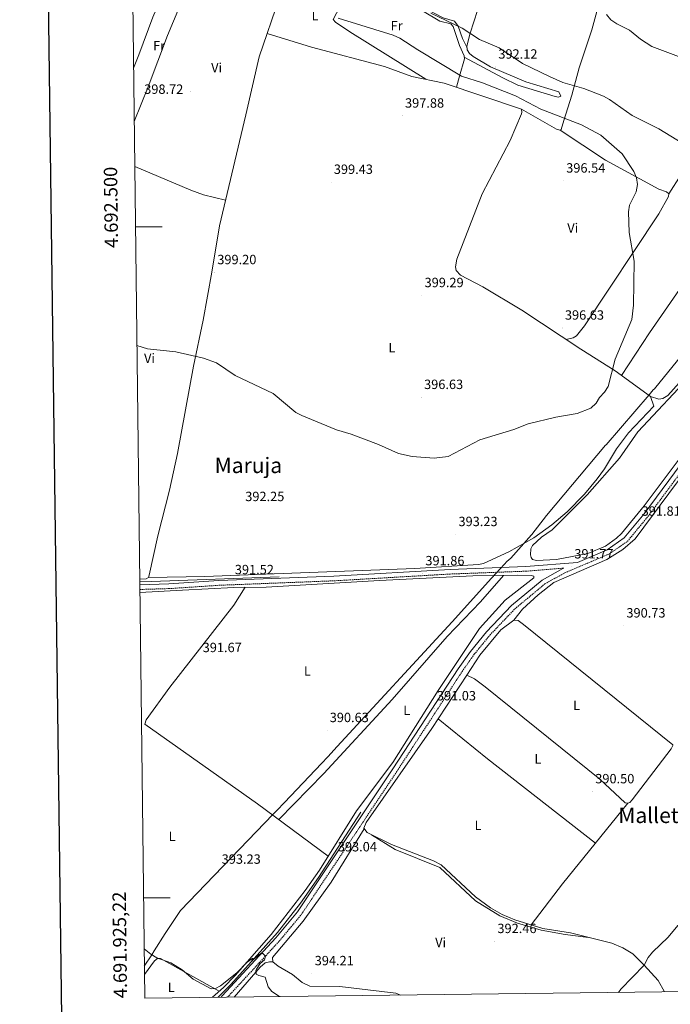
# Model space of a CAD drawing. Units: metres. Extents: x 583143 to 587634, y 4691521 to 4694545.
# Drawn here: x 583951 to 584436, y 4691921 to 4692655 of the extents above; entities that cross this region are included whole.
import ezdxf
from ezdxf.enums import TextEntityAlignment as Align

# ---------------------------------------------------------------- set-up
doc = ezdxf.new("R2010")
doc.units = ezdxf.units.M
doc.header["$MEASUREMENT"] = 0
doc.linetypes.add('TRAZOSX2', pattern=[1.5, 1, -0.5])
for name, color, linetype, lineweight in [('Carátula', 7, 'Continuous', 5), ('Level 1', 19, 'Continuous', 0), ('Level 13', 5, 'Continuous', 0), ('Level 21', 19, 'Continuous', 0), ('Level 36', 19, 'Continuous', 40), ('Level 37', 92, 'Continuous', 0), ('Level 41', 19, 'Continuous', 0), ('Level 45', 7, 'Continuous', 0), ('Level 5', 36, 'Continuous', 0), ('Level 61', 19, 'Continuous', 0), ('Level 63', 7, 'Continuous', 0), ('Level 7', 1, 'Continuous', 0)]:
    doc.layers.add(name, color=color, linetype=linetype, lineweight=lineweight)
doc.styles.add('Arial', font='ARIAL.TTF', dxfattribs={"height": 0.2})

# ---------------------------------------------------------------- blocks, each defined once
blk = doc.blocks.new('5PATER')
at = {"layer": 'Carátula', "linetype": 'Continuous', "lineweight": 5}
h = blk.add_hatch(color=250, dxfattribs=at)
edge = h.paths.add_edge_path()
edge.add_ellipse((0, 0), major_axis=(-1.33, -1.34), ratio=0.999422, start_angle=0, end_angle=360)

msp = doc.modelspace()

# ---------------------------------------------------------------- linework, layer by layer
at = {"layer": 'Level 1', "color": 19, "linetype": 'Continuous', "lineweight": 0, "ltscale": 0.5}
msp.add_polyline3d([(584535.07, 4692515.62, 388.27), (584424.29, 4692379.49, 393.54), (584423.46, 4692378.53, 393.55), (584420.4, 4692374.98, 393.65), (584388.27, 4692337.75, 394.05), (584387.95, 4692337.36, 394.04), (584343.89, 4692284.86, 393.61), (584332.98, 4692270.87, 393.38), (584332.66, 4692270.46, 393.38), (584317.26, 4692253.15, 392.52), (584314.25, 4692250.78, 392.31), (584312.39, 4692248.73, 392.12), (584302.93, 4692238.29, 391.5), (584273.44, 4692205.73, 390.61), (584187.72, 4692112.83, 390.86), (584180.66, 4692105.18, 391.04), (584175.96, 4692100.22, 391.16), (584148.35, 4692071.11, 392.36), (584142.71, 4692065.16, 392.68), (584139.91, 4692062.25, 392.85), (584070.8, 4691990.44, 393.84), (584059.47, 4691973.37, 394.67), (584051.16, 4691960.41, 394.97), (584049.38, 4691957.63, 395.02), (584043.89, 4691949.06, 395.85)], dxfattribs=at)
at = {"layer": 'Level 13', "color": 5, "linetype": 'Continuous', "lineweight": 0, "ltscale": 0.5}
for points in [[(584488.18, 4692359.75, 388.81), (584486.59, 4692363.3, 388.65), (584484.45, 4692363.27, 388.65), (584481.15, 4692360.35, 388.65), (584441.42, 4692310, 390.12), (584410.05, 4692267.53, 391.76), (584400.86, 4692259.71, 391.93), (584388.73, 4692252.23, 392.09), (584349.21, 4692234.92, 391.6), (584337.63, 4692225.76, 391.27), (584325.97, 4692215.13, 391.11), (584319.55, 4692207.03, 390.78)], [(584040.45, 4692235.47, 390.47), (584049.35, 4692235.88, 390.31), (584144.58, 4692239.27, 390.31)], [(584321.98, 4692240.44, 391.77), (584288.91, 4692239.99, 392.26), (584219.32, 4692236.51, 391.44)], [(584040.54, 4692227.59, 390.81), (584072.29, 4692229.21, 390.47)], [(584098.95, 4691925.89, 395.93), (584108.37, 4691935.38, 395.71), (584143.29, 4691974.19, 394.07), (584160.41, 4691995.99, 393.25), (584173.75, 4692015.23, 392.92), (584205.32, 4692063.77, 391.44)]]:
    msp.add_polyline3d(points, dxfattribs=at)
at = {"layer": 'Level 21', "color": 19, "linetype": 'TRAZOSX2', "lineweight": 0}
for points in [[(584105.98, 4691925.97, 396.58), (584144.57, 4691967.78, 394.86), (584160.9, 4691987.39, 394.16), (584232.25, 4692094.26, 391.55), (584280.85, 4692168.6, 390.8), (584289.93, 4692181.51, 390.8), (584301.63, 4692195.84, 390.78), (584320.15, 4692215.27, 390.68), (584342.68, 4692233.98, 391.54), (584357.49, 4692242.26, 391.95), (584390.68, 4692256.33, 392.07), (584404.17, 4692265.67, 391.95), (584419.45, 4692284.18, 391.79), (584451.29, 4692327.05, 390.15), (584472.35, 4692353.76, 389.16), (584477.34, 4692360.96, 389.33), (584480.88, 4692365.02, 389.33), (584483.44, 4692366.51, 389.33), (584486.88, 4692366.3, 389.33), (584488.42, 4692364.72, 389.33), (584489.28, 4692362.53, 389.33), (584490.29, 4692357.55, 389.65)], [(584040.52, 4692229.82, 391.59), (584062.3, 4692230.47, 391.29), (584099.62, 4692232.95, 391.13), (584185.3, 4692236.27, 390.64), (584272.08, 4692241.33, 391.46), (584328.63, 4692243.46, 391.62), (584356.8, 4692245.75, 392.07)]]:
    msp.add_polyline3d(points, dxfattribs=at)
at = {"layer": 'Level 21', "color": 19, "linetype": 'Continuous', "lineweight": 0}
for points in [[(584040.47, 4692233.26, 391.59), (584062.14, 4692233.91, 391.29), (584099.44, 4692236.4, 391.13), (584185.13, 4692239.71, 390.64), (584271.91, 4692244.77, 391.46), (584328.43, 4692246.91, 391.62), (584366.89, 4692250.02, 392.23), (584389, 4692259.39, 392.07), (584401.79, 4692268.25, 391.95), (584416.72, 4692286.32, 391.79), (584448.53, 4692329.16, 390.15)], [(584101.13, 4691925.91, 396.68), (584102.06, 4691926.86, 396.64), (584141.96, 4691970.07, 394.86), (584158.11, 4691989.47, 394.16), (584229.35, 4692096.18, 391.55), (584277.97, 4692170.55, 390.8), (584287.16, 4692183.61, 390.8), (584299.02, 4692198.14, 390.78), (584317.78, 4692217.81, 390.68), (584340.71, 4692236.86, 391.54), (584355.96, 4692245.39, 391.95), (584356.8, 4692245.75, 392.07)]]:
    msp.add_polyline3d(points, dxfattribs=at)
at = {"layer": 'Level 36', "color": 92, "linetype": 'Continuous', "lineweight": 0}
for points in [[(584282.52, 4692626.48, 393.75), (584311.18, 4692611.07, 393.68), (584322.52, 4692605.79, 393.59), (584350.38, 4692597.32, 393.26), (584352.87, 4692596.71, 393.09), (584354.4, 4692597.44, 392.77), (584353.12, 4692600.8, 391.95), (584328.41, 4692608.07, 392.11), (584301.98, 4692619.38, 392.6), (584289.19, 4692627.02, 392.37), (584286.47, 4692629.2, 392.27), (584284.66, 4692631.94, 392.11), (584284.51, 4692634.75, 391.62), (584286.97, 4692644.38, 390.58), (584295.21, 4692670.1, 388.83), (584300.56, 4692702.91, 386.87), (584302.07, 4692718.51, 387.02)], [(584034.84, 4692703.03, 395.41), (584109.02, 4692707.71, 393.12), (584134.56, 4692707.58, 392.77), (584141.88, 4692706.31, 392.93), (584144.89, 4692704.48, 393.1), (584147.37, 4692702.03, 393.43), (584148.14, 4692697.1, 393.97), (584148.3, 4692685.86, 394.58), (584144.7, 4692671.38, 394.99), (584129.49, 4692626.73, 397.31), (584119.56, 4692583.71, 399.34), (584100.06, 4692500.74, 400.48), (584094.18, 4692466.41, 399.83), (584087.73, 4692430.45, 397.56), (584080.45, 4692396.27, 395.59), (584068.63, 4692331.05, 392.89), (584062.69, 4692303.77, 391.76), (584053.87, 4692269.9, 391.07), (584047.49, 4692240.43, 391.13), (584046.89, 4692238.66, 391.13), (584045.36, 4692237.77, 391.29), (584040.42, 4692237.51, 391.39)], [(584071.46, 4692705.34, 394.74), (584050.29, 4692656.27, 396.89), (584039.68, 4692628.23, 398.22), (584035.85, 4692618.26, 398.38)], [(584086.34, 4692706.28, 395.23), (584074.54, 4692675.11, 395.67), (584061.22, 4692642.79, 397.5), (584046.69, 4692604.53, 398.52), (584036.33, 4692578.5, 399.02)], [(584145.36, 4692674.03, 394.9), (584150.99, 4692687.67, 392.89), (584153.41, 4692700.83, 392.6), (584156.05, 4692705.03, 392.62), (584161.72, 4692707.72, 392.44), (584174, 4692706.97, 392.27), (584193.28, 4692688.74, 392.64), (584204.08, 4692681.33, 392.79), (584220.67, 4692674.36, 392.6), (584239.7, 4692668.16, 392.3), (584264.26, 4692653.28, 392.11), (584272.36, 4692651.31, 392.11), (584274.23, 4692649.55, 392.11), (584278.98, 4692635.33, 392.99), (584282.43, 4692627.68, 393.59), (584282.61, 4692625.37, 394.08), (584278.93, 4692612.31, 394.29), (584276.73, 4692604.1, 395.72)], [(584253.77, 4692610.07, 396.05), (584197.22, 4692645.51, 395.8), (584186.5, 4692652.65, 395.56), (584184.82, 4692654.72, 394.9), (584191.9, 4692668.26, 393.59), (584199.55, 4692684.44, 393.09)], [(584210.58, 4692684.77, 390.63), (584215.4, 4692680.36, 390.8), (584219.59, 4692677.75, 390.86), (584240.4, 4692669.79, 390.63), (584266.85, 4692656.01, 390.3), (584275.24, 4692653.36, 390.14), (584277.98, 4692649.74, 390.3), (584281.22, 4692640.37, 391.56), (584284.57, 4692633.6, 392.27)], [(584388.18, 4692685.57, 385.22), (584377.62, 4692647.02, 386.69), (584368.3, 4692618.56, 389.48), (584362.63, 4692598.36, 391.62), (584356.66, 4692579.46, 394.67), (584354.81, 4692572.7, 394.9), (584353.96, 4692572.26, 394.9), (584351.37, 4692572.91, 394.9), (584325.18, 4692587.93, 395.06)], [(584046.89, 4692238.66, 392.11), (584088.93, 4692239.37, 390.91), (584134.37, 4692241.17, 390.11), (584245.61, 4692245.48, 391.51), (584293.1, 4692248.44, 392.61), (584296.76, 4692249.2, 392.61), (584315.83, 4692258, 392.97), (584334.26, 4692268.36, 393.31), (584347.83, 4692277.98, 393.43), (584359.27, 4692287.68, 393.52), (584372.12, 4692300.79, 393.61), (584381.66, 4692312.37, 393.58), (584387.05, 4692319.8, 393.59), (584396.02, 4692334.71, 393.92), (584405.1, 4692346.65, 393.92), (584423.77, 4692366.55, 393.75), (584421.41, 4692373.6, 393.59), (584395, 4692392.85, 394.57), (584369.48, 4692408.94, 396.52), (584325.33, 4692438.05, 398.06), (584296.37, 4692455.38, 399.33), (584279.64, 4692464.13, 399.66), (584276.4, 4692467.61, 399.66), (584276.07, 4692470.26, 399.5), (584277.08, 4692476.12, 399.5), (584295.83, 4692524.62, 399.01), (584316.84, 4692564.5, 397.15), (584325.08, 4692584.31, 395.42), (584325.53, 4692585.6, 395.23), (584325.18, 4692587.93, 394.74), (584267.42, 4692607.21, 396.05), (584243.47, 4692612.23, 396.05), (584222.89, 4692619.65, 396.38), (584168.46, 4692634.11, 396.93), (584135.45, 4692644.25, 396.71)], [(584353.96, 4692572.26, 395.06), (584387.71, 4692549.69, 395.05), (584427.71, 4692528.13, 394.24), (584433.35, 4692526.31, 394.08), (584435.06, 4692524.73, 394.08), (584434.78, 4692522.77, 394.08), (584427.58, 4692509.89, 394.24), (584372.25, 4692426.3, 396.65), (584366.29, 4692418.78, 396.87), (584363.73, 4692417.3, 396.87), (584358.45, 4692416.22, 397.2)], [(584036.73, 4692545.1, 400.21), (584078.6, 4692527.33, 399.82), (584088.04, 4692524, 399.82), (584104.55, 4692519.87, 399.82)], [(584421.41, 4692373.6, 393.74), (584427.53, 4692371.58, 393.58), (584430.68, 4692372.04, 393.41), (584434.44, 4692374.44, 393.25), (584480.5, 4692426.05, 390.3), (584516.72, 4692467.23, 388.82), (584533.92, 4692485.47, 387.56), (584542.74, 4692498.53, 388.17), (584543.09, 4692506.89, 388.17), (584540.62, 4692510.93, 388.17), (584519.22, 4692527.91, 388.66), (584514.97, 4692530.54, 389.02), (584510.2, 4692532.23, 389.42), (584496.97, 4692534.3, 390.15), (584469.91, 4692536.83, 391.83), (584450.24, 4692542.48, 392.43), (584447.25, 4692541.85, 392.43), (584444.28, 4692539.07, 392.76), (584435.06, 4692524.73, 394.57)], [(584496.97, 4692534.3, 389.8), (584479.19, 4692505.59, 391.59), (584443.03, 4692453.43, 392.15), (584420.68, 4692421.01, 393.78), (584399.84, 4692389.32, 394.73)], [(584453.38, 4692391.58, 391.25), (584412.01, 4692347.22, 392.6), (584398.16, 4692327.68, 392.43), (584374.28, 4692300.26, 392.91), (584348.05, 4692274.35, 392.93), (584339.98, 4692268.76, 392.93), (584333.36, 4692262.59, 392.93), (584332.06, 4692260.21, 392.93), (584331.78, 4692255.62, 392.93), (584332.48, 4692253.61, 392.93), (584333.38, 4692252.23, 392.93), (584336.29, 4692251.4, 392.93), (584351.26, 4692252.26, 392.62), (584374.75, 4692256.68, 392.27), (584387.92, 4692262.22, 392.27), (584396.14, 4692268.02, 392.27), (584399.73, 4692271.48, 392.27), (584416.72, 4692292.12, 392.27), (584460.63, 4692350.89, 390.84)], [(584072.29, 4692229.21, 390.95), (584110.56, 4692231.31, 390.95), (584134.74, 4692231.65, 390.95), (584219.32, 4692236.51, 390.62)], [(584321.98, 4692240.44, 391.61), (584332.33, 4692240.3, 391.77), (584334.26, 4692239.69, 391.77), (584334.36, 4692238.53, 391.77), (584313.05, 4692221.79, 391.71), (584293.96, 4692200.67, 390.87), (584263.13, 4692154.53, 390.62), (584229.28, 4692100.77, 390.95), (584202.11, 4692064.92, 392.21), (584174.48, 4692020.7, 393.19), (584163.85, 4692005.57, 393.54), (584138.43, 4691972.67, 394.07), (584111.56, 4691942.17, 395.22), (584102.98, 4691933.25, 395.71), (584094.79, 4691925.84, 396.63)], [(584311.85, 4692240.3, 391.6), (584294.54, 4692220.71, 391.27), (584269.78, 4692194.7, 390.29), (584228.62, 4692147.93, 390.01), (584177.73, 4692092.68, 391.3), (584144.28, 4692058.26, 392.92)], [(584181.01, 4692031.16, 393.57), (584128.24, 4692070.09, 392.77), (584044.16, 4692129.44, 391.6), (584045.34, 4692132.66, 391.6), (584062.86, 4692157.02, 391.6), (584110.57, 4692218.03, 390.58), (584119.21, 4692231.43, 390.78)], [(584284.34, 4692166.05, 390.45), (584294.07, 4692180.98, 390.12), (584309.87, 4692199.73, 390.12), (584319.55, 4692207.03, 390.12), (584322.65, 4692206.67, 390.12), (584326.61, 4692203.61, 390.12), (584438, 4692114.14, 390.29), (584438.12, 4692113.48, 390.29), (584436.81, 4692110.93, 390.45), (584407.81, 4692072.95, 390.62), (584406.1, 4692071.05, 390.62), (584404.59, 4692070.48, 390.62), (584402.47, 4692070.78, 390.62), (584383.5, 4692088.54, 390.62), (584298.1, 4692157.21, 390.45), (584290.15, 4692163.32, 390.64), (584284.34, 4692166.05, 390.45)], [(584397.58, 4691929.55, 393.22), (584399.37, 4691931.81, 393.24), (584416.62, 4691949.91, 393.24), (584408.23, 4691958.22, 392.58), (584400.75, 4691962.81, 392.59), (584392.6, 4691966.19, 392.59), (584361.69, 4691973.81, 391.93), (584341.19, 4691977.12, 391.64), (584320.22, 4691983.65, 391.87), (584310.66, 4691987.58, 391.98), (584302.01, 4691992.58, 392.09), (584290.84, 4692000.66, 391.93), (584265.16, 4692024.56, 390.98), (584259.6, 4692027.56, 391.11), (584228.19, 4692039.72, 391.88), (584210.08, 4692048.57, 391.74), (584207.5, 4692051.9, 391.77), (584209.46, 4692056.21, 391.66), (584258.31, 4692126.14, 390.7), (584284.34, 4692166.05, 390.45)], [(584263.02, 4692133.36, 391.11), (584299.84, 4692103.63, 389.87), (584380.33, 4692040.71, 391.11)], [(584404.59, 4692070.48, 391.27), (584355.71, 4692010.47, 390.84), (584332.31, 4691979.89, 391.93)], [(584234.86, 4691927.55, 394.62), (584231.51, 4691928.9, 394.62), (584189.61, 4691933.91, 394.37), (584167.44, 4691934.1, 394.34), (584161.66, 4691936.84, 394.41), (584154.31, 4691942.75, 394.49), (584143.6, 4691949.05, 394.59), (584139.72, 4691952.35, 394.62), (584139.61, 4691955.61, 394.62), (584162.41, 4691982.52, 393.97), (584183.28, 4692011.55, 392.91), (584207.86, 4692051.44, 391.76)], [(584213.23, 4692047.03, 391.93), (584230.87, 4692036.06, 392.15), (584264.34, 4692022.7, 392.42), (584290.83, 4691997.86, 392.91), (584308.98, 4691986.7, 392.91), (584322.09, 4691981.08, 392.91), (584339.87, 4691975.84, 392.91), (584357.72, 4691972.55, 392.87), (584375.1, 4691970.5, 392.42)], [(584487.16, 4691930.65, 394.47), (584487.5, 4691937.71, 394.4), (584485.39, 4691945.57, 394.22), (584482.68, 4691949.49, 394.06), (584450.3, 4691976.45, 393.41), (584445.83, 4691978.9, 393.17), (584443.1, 4691979.69, 393.08), (584441.76, 4691979.28, 393.08), (584434.54, 4691970.78, 393.07), (584422.85, 4691959.39, 392.99), (584419.65, 4691955.62, 392.95), (584416.62, 4691949.91, 392.91), (584427.13, 4691938.27, 392.74), (584431.82, 4691929.97, 392.89)], [(584099.79, 4691930.36, 397.18), (584055.91, 4691954.75, 395.71), (584053.78, 4691954.88, 395.87), (584051.37, 4691953.05, 396.04), (584043.96, 4691942.95, 396.24)], [(584139.72, 4691952.41, 394.62), (584137.2, 4691952.38, 394.62), (584134.09, 4691951.64, 394.62), (584130.4, 4691948.24, 394.62), (584110.88, 4691926.03, 396.06)]]:
    msp.add_polyline3d(points, dxfattribs=at)
at = {"layer": 'Level 5', "color": 36, "linetype": 'Continuous', "lineweight": 0}
for points in [[(584257.63, 4692659.38, 390.01), (584280.87, 4692648.28, 390.01), (584293.76, 4692639.84, 390.01), (584308.49, 4692633.41, 390.01), (584325.97, 4692621.97, 390.01), (584346.18, 4692612.24, 390.01), (584356.08, 4692607.8, 390.01), (584371.7, 4692603.33, 390.01), (584386.43, 4692597.52, 390.01), (584390.83, 4692595.14, 390.01), (584407.75, 4692583.06, 390.01), (584427.67, 4692573.13, 390.01), (584445.42, 4692562.16, 390.01)], [(584038.33, 4692411.78, 395.01), (584046.18, 4692409.17, 395.01), (584067.46, 4692406.93, 395.01), (584087.94, 4692402.14, 395.01), (584097.77, 4692398.71, 395.01), (584111.59, 4692389.28, 395.01), (584140.1, 4692375.9, 395.01), (584156.97, 4692361.77, 395.01), (584161.42, 4692359.48, 395.01), (584187.26, 4692348.89, 395.01), (584198.09, 4692345.6, 395.01), (584218.5, 4692337.87, 395.01), (584233.36, 4692331.12, 395.01), (584243.68, 4692328.81, 395.01), (584259.96, 4692327.81, 395.01), (584270.42, 4692329.03, 395.01), (584294.02, 4692341.38, 395.01), (584319.39, 4692349.05, 395.01), (584330.21, 4692353.3, 395.01), (584350.83, 4692358.22, 395.01), (584366.58, 4692361.02, 395.01), (584376.78, 4692364.93, 395.01), (584380.92, 4692368.6, 395.01), (584383.41, 4692372.94, 395.01), (584387.11, 4692376.8, 395.01), (584389.85, 4692380.99, 395.01), (584394.93, 4692401.48, 395.01), (584407.41, 4692431.15, 395.01), (584408.62, 4692441.72, 395.01), (584409.22, 4692474.47, 395.01), (584405.58, 4692495.78, 395.01), (584404.99, 4692511.41, 395.01), (584405.85, 4692516.34, 395.01), (584410.8, 4692526.19, 395.01), (584411.74, 4692531.64, 395.01), (584410.97, 4692536.58, 395.01), (584408.84, 4692541.3, 395.01), (584400.29, 4692554.56, 395.01), (584384.35, 4692568.4, 395.01), (584369.89, 4692576.18, 395.01), (584339.48, 4692587.76, 395.01), (584320.66, 4692597.67, 395.01), (584296.18, 4692607.46, 395.01), (584280.46, 4692612.49, 395.01), (584247.83, 4692631.95, 395.01), (584234.45, 4692640.83, 395.01), (584229.49, 4692643.01, 395.01), (584188.37, 4692655.65, 395.01)], [(584388.68, 4692658.25, 385.01), (584391.88, 4692654.42, 385.01), (584396.17, 4692651.33, 385.01), (584405.67, 4692646.6, 385.01), (584413.81, 4692639.95, 385.01), (584422.43, 4692634.63, 385.01), (584442.27, 4692626.99, 385.01), (584493.66, 4692590.78, 385.01), (584511.79, 4692571.99, 385.01), (584527.7, 4692558.83, 385.01), (584540.51, 4692541.63, 385.01), (584543.86, 4692539.01, 385.01), (584545.53, 4692538.5, 385.01), (584546.85, 4692537.51, 385.01), (584551.22, 4692531.69, 385.01), (584552.95, 4692526.99, 385.01)], [(584043.73, 4691961.95, 395.01), (584048.73, 4691958.09, 395.01), (584053.13, 4691955.32, 395.01), (584063.58, 4691951.53, 395.01), (584072.06, 4691946.24, 395.01), (584080.21, 4691939.4, 395.01), (584093.77, 4691932.06, 395.01), (584096.98, 4691932.39, 395.01), (584100.6, 4691934.49, 395.01), (584112.8, 4691944.19, 395.01), (584120.67, 4691951.97, 395.01), (584124.72, 4691954.97, 395.01), (584124.04, 4691953.57, 395.01), (584124.32, 4691953.17, 395.01), (584130.76, 4691958.42, 395.01), (584132.22, 4691958.41, 395.01), (584134.35, 4691956.52, 395.01), (584133.61, 4691953.68, 395.01), (584130.31, 4691951.03, 395.01), (584127.45, 4691946.87, 395.01), (584126.97, 4691945.85, 395.01), (584127.33, 4691943.16, 395.01), (584129.2, 4691942.09, 395.01), (584134.13, 4691940.89, 395.01), (584136.28, 4691933.78, 395.01), (584139.03, 4691930.2, 395.01), (584144.7, 4691926.45, 395.01)]]:
    msp.add_polyline3d(points, dxfattribs=at)
at = {"layer": 'Level 61', "color": 19, "linetype": 'Continuous', "lineweight": 0}
msp.add_polyline3d([(584044.17, 4691925.22, 0.01), (584016.4, 4694238.38, 0.01), (587445.72, 4694280.47, 0.01), (587474.62, 4691967.31, 0.01), (584044.17, 4691925.22, 0.01)], close=True, dxfattribs=at)
at = {"layer": 'Level 63', "linetype": 'Continuous', "lineweight": 30}
msp.add_polyline3d([(583950.94, 4694287.65, -0.24), (583982.6, 4691872.89, -0.24), (587537.28, 4691919.51, -0.24), (587505.66, 4694331.27, -0.24), (583950.94, 4694287.65, -0.24)], dxfattribs=at)
at = {"layer": 'Level 63', "linetype": 'Continuous', "lineweight": 0}
for points in [[(584037.27, 4692500, 0.01), (584057.27, 4692500, 0.01)], [(584043.28, 4692000, 0.01), (584063.28, 4692000, 0.01)]]:
    msp.add_polyline3d(points, dxfattribs=at)

# ---------------------------------------------------------------- block references
at = {"layer": 'Level 7', "color": 19, "linetype": 'Continuous', "lineweight": 0, "xscale": 0.09999983015004542, "yscale": 0.09999983015004542}
for p in [(584305.88, 4692619.26, 392.13), (584078.48, 4692601.17, 398.73), (584236.33, 4692582.74, 397.89), (584183.24, 4692533.36, 399.44), (584356.54, 4692534.33, 396.55), (584096.34, 4692466.05, 399.21), (584250.91, 4692448.94, 399.3), (584355.57, 4692424.71, 396.64), (584250.54, 4692373.03, 396.64), (584119.06, 4692303.88, 392.25), (584412.72, 4692278.58, 391.81), (584276.19, 4692270.84, 393.24), (584251.52, 4692241.62, 391.87), (584362.55, 4692246.74, 391.78), (584109.34, 4692234.97, 391.53), (584401.45, 4692202.73, 390.74), (584085.36, 4692176.92, 391.67), (584260.11, 4692140.95, 391.04), (584180.18, 4692124.76, 390.63), (584378.21, 4692079.13, 390.51), (584186.23, 4692028.41, 393.05), (584099.6, 4692019.18, 393.24), (584305.24, 4691967.54, 392.47), (584168.88, 4691943.52, 394.22)]:
    msp.add_blockref('5PATER', p, dxfattribs=at)

# ---------------------------------------------------------------- texts
at = {"layer": 'Level 37', "color": 92, "linetype": 'Continuous', "lineweight": 0, "style": 'Arial'}
for s, p in [('L', (584171.22, 4692657.4, 395.08)), ('Fr', (584232.08, 4692649.98, 394.41)), ('Fr', (584054.94, 4692635.15, 397.84)), ('Vi', (584097.8, 4692618.71, 397.7)), ('Vi', (584363.4, 4692499.25, 397.35)), ('L', (584228.61, 4692410.1, 397.61)), ('Vi', (584047.75, 4692402.14, 394.85)), ('L', (584165.51, 4692168.97, 391.13)), ('L', (584366.3, 4692143.4, 390.44)), ('L', (584239.67, 4692139.79, 390.38)), ('L', (584337.4, 4692103.58, 390.47)), ('L', (584292.78, 4692054.03, 391.32)), ('L', (584064.61, 4692045.92, 392.86)), ('Vi', (584264.89, 4691966.7, 392.92)), ('L', (584063.97, 4691933.19, 396.11))]:
    msp.add_text(s, height=7, dxfattribs=at).set_placement(p, align=Align.MIDDLE_CENTER)
at = {"layer": 'Level 41', "color": 19, "linetype": 'Continuous', "lineweight": 0, "style": 'Arial'}
for s, p in [('392.12', (584307.93, 4692623.26, 392.13)), ('398.72', (584043.81, 4692597.04, 398.73)), ('397.88', (584238.32, 4692586.74, 397.89)), ('399.43', (584185.22, 4692537.36, 399.44)), ('396.54', (584358.53, 4692538.33, 396.55)), ('399.20', (584098.33, 4692470.05, 399.21)), ('399.29', (584252.9, 4692452.94, 399.3)), ('396.63', (584357.56, 4692428.71, 396.64)), ('396.63', (584252.53, 4692377.03, 396.64)), ('392.25', (584119.17, 4692293.48, 392.25)), ('391.81', (584414.8, 4692282.58, 391.81)), ('393.23', (584278.18, 4692274.84, 393.24)), ('391.77', (584364.6, 4692250.74, 391.78)), ('391.86', (584253.51, 4692245.62, 391.87)), ('391.52', (584111.39, 4692238.97, 391.53)), ('390.73', (584403.43, 4692206.73, 390.74)), ('391.67', (584087.42, 4692180.92, 391.67)), ('391.03', (584262.1, 4692144.95, 391.04)), ('390.63', (584182.16, 4692128.76, 390.63)), ('390.50', (584380.2, 4692083.13, 390.51)), ('393.04', (584188.21, 4692032.41, 393.05)), ('393.23', (584101.59, 4692023.18, 393.24)), ('392.46', (584307.23, 4691971.53, 392.47)), ('394.21', (584170.96, 4691947.52, 394.22))]:
    msp.add_text(s, height=7, dxfattribs=at).set_placement(p, align=Align.BOTTOM_LEFT)
at = {"layer": 'Level 45', "color": 19, "linetype": 'Continuous', "lineweight": 0, "style": 'Arial'}
for s, p in [('Maruja', (584121.51, 4692322.34, 392.61)), ('Malletón', (584429.46, 4692061.5, 391.09))]:
    msp.add_text(s, height=11.5, dxfattribs=at).set_placement(p, align=Align.MIDDLE_CENTER)
at = {"layer": 'Level 63', "linetype": 'Continuous', "lineweight": 0, "style": 'Arial'}
msp.add_text('4.692.500', height=10, rotation=90.68789, dxfattribs=at).set_placement((584027.09, 4692514.71, 0.01), align=Align.BOTTOM_CENTER)
msp.add_text('4.691.925,22', height=10, rotation=90.68789, dxfattribs=at).set_placement((584034.17, 4691925.22, 0.01), align=Align.BOTTOM_LEFT)

doc.saveas('drawing.dxf')
